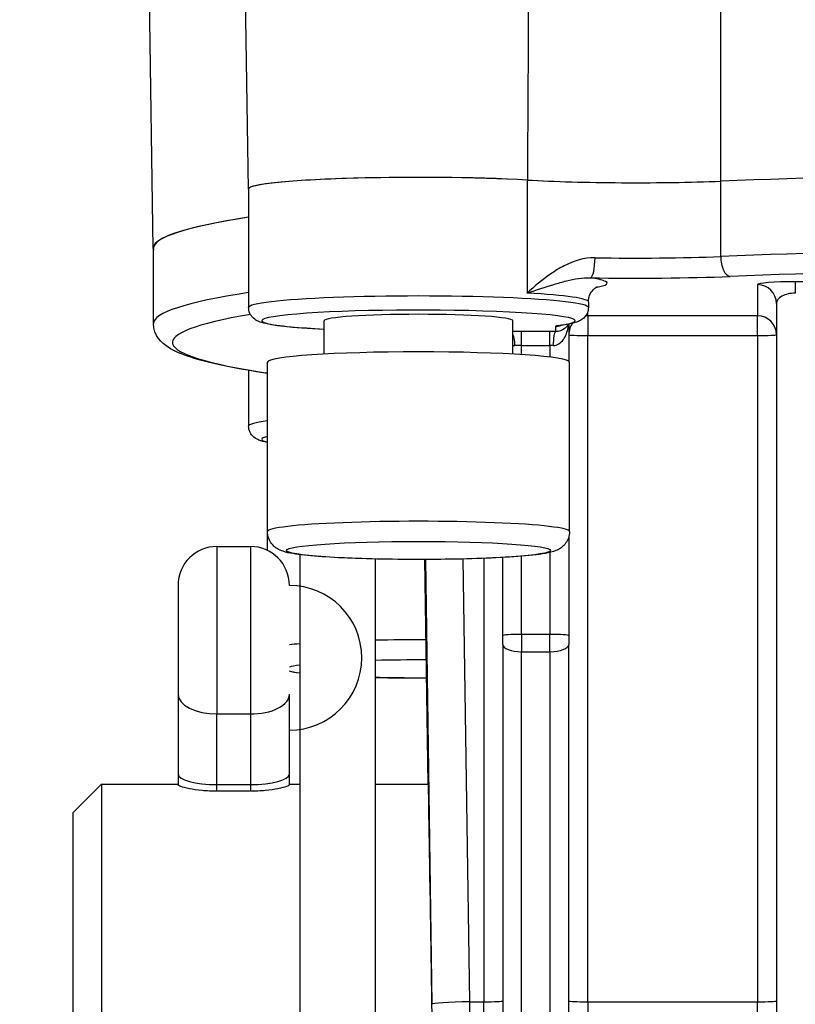
# Model space of a CAD drawing. Units: millimetres. Extents: x 283 to 3800, y 35 to 4953.
# Drawn here: x 897 to 938, y 1885 to 1937 of the extents above; entities that cross this region are included whole.
import ezdxf

# ---------------------------------------------------------------- set-up
doc = ezdxf.new("R2010")
doc.units = ezdxf.units.MM
doc.header["$LTSCALE"] = 18.181818
doc.layers.add('Dimensions(Hillmar_metric)', color=7, linetype='Continuous', lineweight=13)
doc.layers.add('Visible Edges(Hillmar_metric)', color=7, linetype='Continuous', lineweight=25)
doc.layers.add('Visible Tangent Edges(Hillmar_Metric)', color=7, linetype='Continuous', lineweight=25, true_color=0xc0c0c0)
doc.styles.add('Hillmar_metric_Dimensions', font='arial.ttf')
doc.dimstyles.new('DEFAULT-ISO-Method 1b-Hillmar_metric', dxfattribs={"dimscale": 18.181818, "dimtxt": 2, "dimasz": 2.5, "dimexe": 1, "dimexo": 1, "dimgap": 0.25, "dimtad": 1, "dimtih": 1, "dimtoh": 1, "dimrnd": 1e-08, "dimdsep": 46, "dimtxsty": 'Hillmar_metric_Dimensions', "dimcen": 0.09, "dimdle": 8, "dimclrd": 7, "dimclre": 7, "dimclrt": 7, "dimazin": 2, "dimtfac": 0.75, "dimtmove": 0, "dimatfit": 3, "dimfxl": 1, "dimtolj": 1, "dimlwd": 9, "dimlwe": 9, "dimarcsym": 0})

# ---------------------------------------------------------------- blocks, each defined once
blk = doc.blocks.new('*D26')
at = {"layer": 'Defpoints', "color": 0, "linetype": 'Continuous', "transparency": 16777216}
for p in [(786.303, 2146.979), (1293.81, 1792.34), (1293.81, 1707.314)]:
    blk.add_point(p, dxfattribs=at)
at = {"layer": 'Dimensions(Hillmar_metric)', "color": 7, "linetype": 'Continuous', "lineweight": 9, "transparency": 16777216}
for p, q in [((786.303, 2128.797), (786.303, 1689.133)), ((1293.81, 1774.159), (1293.81, 1689.133)), ((831.758, 1707.314), (1248.355, 1707.314))]:
    blk.add_line(p, q, dxfattribs=at)
at = {"layer": 'Dimensions(Hillmar_metric)', "color": 7, "linetype": 'Continuous', "transparency": 16777216}
for points in [[(831.758, 1714.89), (831.758, 1699.739), (786.303, 1707.314)], [(1248.355, 1714.89), (1248.355, 1699.739), (1293.81, 1707.314)]]:
    blk.add_solid(points, dxfattribs=at)
at = {"layer": 'Dimensions(Hillmar_metric)', "color": 7, "linetype": 'Continuous', "lineweight": 13, "transparency": 16777216, "insert": (1040.057, 1730.426), "char_height": 36.3636, "attachment_point": 5, "style": 'Hillmar_metric_Dimensions'}
blk.add_mtext('\\A1;508', dxfattribs=at)
blk = doc.blocks.new('*D27')
at = {"layer": 'Defpoints', "color": 0, "linetype": 'Continuous', "transparency": 16777216}
for p in [(573.81, 2442.226), (1293.81, 1792.34), (1293.81, 1532.506)]:
    blk.add_point(p, dxfattribs=at)
at = {"layer": 'Dimensions(Hillmar_metric)', "color": 7, "linetype": 'Continuous', "lineweight": 9, "transparency": 16777216}
for p, q in [((573.81, 2424.044), (573.81, 1514.324)), ((1293.81, 1774.159), (1293.81, 1514.324)), ((619.264, 1532.506), (1248.355, 1532.506))]:
    blk.add_line(p, q, dxfattribs=at)
at = {"layer": 'Dimensions(Hillmar_metric)', "color": 7, "linetype": 'Continuous', "transparency": 16777216}
for points in [[(619.264, 1540.081), (619.264, 1524.93), (573.81, 1532.506)], [(1248.355, 1540.081), (1248.355, 1524.93), (1293.81, 1532.506)]]:
    blk.add_solid(points, dxfattribs=at)
at = {"layer": 'Dimensions(Hillmar_metric)', "color": 7, "linetype": 'Continuous', "lineweight": 13, "transparency": 16777216, "insert": (933.81, 1560.967), "char_height": 36.36364, "attachment_point": 5, "style": 'Hillmar_metric_Dimensions'}
blk.add_mtext('\\A1;\\fArial|b0|i0;\\H36.4836;720 (MANUAL RELEASE)', dxfattribs=at)

msp = doc.modelspace()

# ---------------------------------------------------------------- linework, layer by layer
at = {"layer": 'Visible Edges(Hillmar_metric)'}
for p, q in [((909.1495, 1928.3851), (908.105, 1998.6164)), ((904.1114, 1925.2403), (903.7435, 1949.9842)), ((909.1643, 1928.3858), (909.1643, 1922.1005)), ((904.1262, 1921.2539), (904.1262, 1925.2445)), ((927.1643, 1922.3998), (927.1643, 1922.1005)), ((937.1262, 1922.3183), (937.1262, 1874.9316)), ((913.1643, 1919.6341), (913.1643, 1921.4021)), ((923.1643, 1919.6341), (923.1643, 1921.4021)), ((926.1262, 1921.2249), (926.1262, 1919.2605)), ((909.1643, 1918.7729), (909.1643, 1915.818)), ((910.1643, 1910.2283), (910.1643, 1919.2073)), ((926.1643, 1910.2283), (926.1643, 1919.2073)), ((910.1643, 1909.23), (910.1643, 1910.2283)), ((926.1262, 1909.9505), (926.1262, 1904.711)), ((907.4871, 1909.44), (909.2571, 1909.44)), ((911.8721, 1909.0098), (911.8721, 1859.3404)), ((922.6262, 1904.711), (922.6262, 1908.8581)), ((915.8721, 1908.776), (915.8721, 1859.3404)), ((918.6699, 1896.8404), (918.4926, 1908.7504)), ((922.6262, 1904.2506), (922.6262, 1904.711)), ((926.1262, 1904.711), (926.1262, 1904.2506)), ((922.6262, 1904.2506), (922.6262, 1874.9316)), ((926.1262, 1874.9316), (926.1262, 1904.2506)), ((905.4221, 1901.6046), (905.4221, 1897.3865)), ((911.3221, 1897.3865), (911.3221, 1901.6046)), ((905.4221, 1897.3865), (905.4221, 1896.803)), ((911.3221, 1896.803), (911.3221, 1897.3865)), ((899.8721, 1895.3404), (901.3721, 1896.8404)), ((901.3721, 1896.8404), (901.3721, 1871.8404)), ((901.3721, 1896.8404), (905.4221, 1896.8404)), ((907.4871, 1896.821), (909.2571, 1896.821)), ((911.3221, 1896.8404), (911.8721, 1896.8404)), ((915.8721, 1896.8404), (918.6883, 1896.8404)), ((909.2571, 1896.4679), (907.4871, 1896.4679)), ((899.8721, 1873.3404), (899.8721, 1895.3404))]:
    msp.add_line(p, q, dxfattribs=at)
for centre, radius, start, end in [((907.4871, 1907.375), 2.065, 90, 180), ((909.2571, 1907.375), 2.065, 0, 90), ((911.3221, 1903.54), 3.835, 270, 90)]:
    msp.add_arc(centre, radius, start, end, dxfattribs=at)
for centre, major_axis, ratio, start_param, end_param in [((964.1262, 1925.2445), (60.0148, 0), 0.0683448, 1.0483497, 2.093243), ((964.1262, 1925.2445), (-60, 0), 0.0683448, 4.1898025, 5.2349754), ((918.1643, 1928.3858), (-9.0148, 0), 0.0683448, 4.0182492, 6.3405652), ((918.1643, 1928.3858), (-9, 0), 0.0683448, 4.0177135, 6.2831853), ((929.6867, 1929.3309), (-9, 0), 0.0683448, 0.8761209, 2.0933828), ((964.1262, 1925.2445), (-60.0148, 0), 0.0683448, 5.8698989, 6.3054214), ((964.1262, 1925.2445), (-60, 0), 0.0683448, 5.8704631, 6.2831853), ((918.1643, 1921.4021), (-5, 0), 0.0683448, 3.1415927, 6.2831853), ((918.1643, 1919.2073), (-8, 0), 0.0683448, 3.1415927, 6.2831853), ((905.4221, 1903.54), (0, 3.835), 0.00001, 0.0731277, 2.1470912), ((907.4871, 1897.3865), (2.065, 0), 0.273841, 3.1415926, 4.7123889), ((909.2571, 1897.3865), (-2.065, 0), 0.273841, 1.5707963, 3.1415926), ((918.8733, 1884.3404), (0.185, -12.5), 0.0010138, 6.2831703, 9.424763)]:
    msp.add_ellipse(centre, major_axis=major_axis, ratio=ratio, start_param=start_param, end_param=end_param, dxfattribs=at)
for points, knots in [([(923.9313, 1928.8593), (924.6331, 1928.8194), (925.4263, 1928.7871), (927.1159, 1928.7399), (928.0125, 1928.7248), (930.0377, 1928.7126), (930.9624, 1928.7214), (932.5277, 1928.7452), (933.3886, 1928.7679), (934.1787, 1928.799)], [-0.81928421, -0.81928421, -0.81928421, -0.81928421, -0.6501473, -0.6501473, -0.48109828, -0.48109828, -0.27352232, -0.27352232, 0, 0, 0, 0]), ([(927.1643, 1922.3998), (927.1643, 1922.5248), (927.1909, 1922.648), (927.2722, 1922.8545), (927.3259, 1922.9351), (927.4289, 1923.0612), (927.4771, 1923.1025), (927.5644, 1923.1697), (927.5974, 1923.1874), (927.6419, 1923.2105), (927.6512, 1923.2136), (927.6512, 1923.2136)], [3.14159265, 3.14159265, 3.14159265, 3.14159265, 3.16848155, 3.16848155, 3.19733248, 3.19733248, 3.23009142, 3.23009142, 3.27286489, 3.27286489, 3.31999161, 3.31999161, 3.31999161, 3.31999161]), ([(913.1643, 1920.9468), (912.4998, 1920.9807), (911.9074, 1921.0214), (910.8459, 1921.1202), (910.4097, 1921.177), (909.9328, 1921.2829), (909.8098, 1921.314), (909.5958, 1921.4112), (909.5167, 1921.4487), (909.381, 1921.5727), (909.3441, 1921.6113), (909.2541, 1921.7355), (909.2003, 1921.8389), (909.1687, 1922.0087), (909.1643, 1922.0546), (909.1643, 1922.1005)], [5.35353391, 5.35353391, 5.35353391, 5.35353391, 5.64991024, 5.64991024, 5.98455138, 5.98455138, 6.13386835, 6.13386835, 6.20852683, 6.20852683, 6.23372808, 6.23372808, 6.27043771, 6.27043771, 6.28318531, 6.28318531, 6.28318531, 6.28318531]), ([(927.1643, 1922.1005), (927.1643, 1922.0012), (927.1427, 1921.9034), (927.0745, 1921.7341), (927.0277, 1921.666), (926.925, 1921.5453), (926.8705, 1921.5024), (926.7335, 1921.4076), (926.6629, 1921.3773), (926.511, 1921.318), (926.4312, 1921.2947), (926.259, 1921.2513), (926.1672, 1921.232), (925.9665, 1921.1953), (925.8578, 1921.1779), (925.7261, 1921.1593), (925.7124, 1921.1573), (925.6984, 1921.1554)], [3.14159265, 3.14159265, 3.14159265, 3.14159265, 3.16914261, 3.16914261, 3.19966693, 3.19966693, 3.24003558, 3.24003558, 3.31480907, 3.31480907, 3.40674527, 3.40674527, 3.49868147, 3.49868147, 3.59061766, 3.59061766, 3.60127364, 3.60127364, 3.60127364, 3.60127364]), ([(910.1643, 1918.6117), (910.1279, 1918.6173), (910.0916, 1918.6228), (909.2071, 1918.7589), (908.454, 1918.8931), (907.1391, 1919.1702), (906.5781, 1919.3125), (905.6297, 1919.6181), (905.2454, 1919.7718), (904.5592, 1920.2189), (904.1262, 1920.6036), (904.1262, 1921.2539)], [5.86067359, 5.86067359, 5.86067359, 5.86067359, 5.86511615, 5.86511615, 5.96963344, 5.96963344, 6.07415073, 6.07415073, 6.17866802, 6.17866802, 6.28318531, 6.28318531, 6.28318531, 6.28318531]), ([(925.3027, 1920.0876), (925.5179, 1920.085), (925.7078, 1920.2263), (925.8396, 1920.4091), (925.9056, 1920.5005), (925.9587, 1920.6048), (926.0003, 1920.7133), (926.0416, 1920.821), (926.0728, 1920.9352), (926.0937, 1921.052), (926.1039, 1921.1085), (926.1117, 1921.1657), (926.1171, 1921.223)], [0, 0, 0, 0, 0.11149572, 0.11149572, 0.11149572, 0.16728407, 0.16728407, 0.16728407, 0.22268672, 0.22268672, 0.22268672, 0.2494858, 0.2494858, 0.2494858, 0.2494858]), ([(926.0839, 1921.2168), (926.0673, 1921.1783), (926.0169, 1921.0903), (925.85, 1920.9198), (925.6093, 1920.8286), (925.4262, 1920.833)], [-0.20901788, -0.20901788, -0.20901788, -0.20901788, -0.16739628, -0.11159752, 0, 0, 0, 0]), ([(925.6984, 1921.1554), (925.6826, 1921.1532), (925.6701, 1921.1512), (925.6565, 1921.1488), (925.6532, 1921.1481), (925.6532, 1921.1481)], [5.82350432, 5.82350432, 5.82350432, 5.82350432, 5.91544052, 5.91544052, 5.98154361, 5.98154361, 5.98154361, 5.98154361]), ([(910.1643, 1914.9499), (910.1607, 1914.9506), (910.1571, 1914.9513), (909.9876, 1914.9859), (909.8515, 1915.0184), (909.6265, 1915.1127), (909.546, 1915.1477), (909.4033, 1915.2682), (909.3636, 1915.3064), (909.2678, 1915.4297), (909.2095, 1915.5314), (909.1704, 1915.7104), (909.1643, 1915.7642), (909.1643, 1915.818)], [5.95668279, 5.95668279, 5.95668279, 5.95668279, 5.96017619, 5.96017619, 6.12168075, 6.12168075, 6.20243303, 6.20243303, 6.23010698, 6.23010698, 6.26824765, 6.26824765, 6.28318531, 6.28318531, 6.28318531, 6.28318531]), ([(926.1643, 1910.2283), (926.1643, 1910.107), (926.1415, 1909.9867), (926.0657, 1909.7717), (926.0119, 1909.6805), (925.8937, 1909.5208), (925.8298, 1909.4609), (925.6968, 1909.3519), (925.6326, 1909.3141), (925.4711, 1909.2283), (925.3904, 1909.2001), (924.9426, 1909.0574), (924.5688, 1909.0152), (923.5299, 1908.9127), (922.9345, 1908.8718), (921.6227, 1908.8083), (920.9171, 1908.7849), (919.4438, 1908.755), (918.6772, 1908.7484), (917.1539, 1908.752), (916.3975, 1908.7623), (914.9661, 1908.799), (914.2919, 1908.8254), (913.0841, 1908.8925), (912.554, 1908.9332), (911.6497, 1909.0321), (911.3286, 1909.0704), (910.8923, 1909.2165), (910.7919, 1909.2488), (910.5973, 1909.3805), (910.5508, 1909.4154), (910.4261, 1909.5321), (910.3391, 1909.6293), (910.2164, 1909.8839), (910.1763, 1910.0169), (910.1651, 1910.1816), (910.1643, 1910.205), (910.1643, 1910.2283)], [3.1415927, 3.1415927, 3.1415927, 3.1415927, 3.1656859, 3.1656859, 3.1921539, 3.1921539, 3.2248649, 3.2248649, 3.2695252, 3.2695252, 3.3528748, 3.3528748, 3.7471594, 3.7471594, 4.0962627, 4.0962627, 4.4238921, 4.4238921, 4.7477041, 4.7477041, 5.0708232, 5.0708232, 5.3950714, 5.3950714, 5.7243899, 5.7243899, 6.0818608, 6.0818608, 6.1825231, 6.1825231, 6.2102487, 6.2102487, 6.2502638, 6.2502638, 6.2785494, 6.2785494, 6.2831853, 6.2831853, 6.2831853, 6.2831853]), ([(918.5861, 1902.4683), (918.3626, 1902.4673), (918.1385, 1902.4672), (917.2207, 1902.4694), (916.5302, 1902.4781), (915.8721, 1902.4935)], [4.65267836, 4.65267836, 4.65267836, 4.65267836, 4.74770406, 4.74770406, 5.0424593, 5.0424593, 5.0424593, 5.0424593]), ([(907.4871, 1896.4679), (907.2266, 1896.4679), (906.9495, 1896.4813), (906.4409, 1896.5311), (906.2095, 1896.5669), (905.844, 1896.6391), (905.6853, 1896.6803), (905.4743, 1896.7523), (905.4221, 1896.7828), (905.4221, 1896.803)], [-0.62433092, -0.62433092, -0.62433092, -0.62433092, -0.54618313, -0.54618313, -0.46803534, -0.46803534, -0.38969973, -0.38969973, -0.31136413, -0.31136413, -0.31136413, -0.31136413]), ([(911.3221, 1896.803), (911.3221, 1896.7828), (911.2697, 1896.7522), (911.0578, 1896.6799), (910.8986, 1896.6387), (910.5324, 1896.5665), (910.3013, 1896.5308), (909.7936, 1896.4812), (909.517, 1896.4679), (909.2571, 1896.4679)], [-0.31296656, -0.31296656, -0.31296656, -0.31296656, -0.234457, -0.234457, -0.15594744, -0.15594744, -0.07797372, -0.07797372, 0.00000001, 0.00000001, 0.00000001, 0.00000001])]:
    msp.add_open_spline(points, degree=3, knots=knots, dxfattribs=at)
msp.add_open_spline([(911.8721, 1902.7273), (911.6656, 1902.7536), (911.4854, 1902.7815), (911.3221, 1902.815)], degree=3, dxfattribs=at)
at = {"layer": 'Visible Tangent Edges(Hillmar_Metric)'}
for p, q in [((923.9255, 1928.8583), (923.9255, 1922.8724)), ((934.1789, 1924.8072), (934.1789, 1928.7979)), ((938.1262, 1923.4694), (938.1262, 1922.8637)), ((939.6262, 1923.4694), (938.1262, 1923.4694)), ((936.1262, 1923.3159), (936.1262, 1921.6651)), ((927.1262, 1921.6651), (927.1262, 1921.8663)), ((927.1262, 1921.6651), (927.1262, 1920.6165)), ((936.1262, 1921.6651), (927.1262, 1921.6651)), ((936.1262, 1920.6165), (936.1262, 1921.6651)), ((923.6262, 1920.0887), (923.6262, 1920.8349)), ((925.1262, 1920.8349), (923.6262, 1920.8349)), ((925.1262, 1920.0887), (925.1262, 1920.8349)), ((925.4262, 1921.0989), (925.4262, 1920.833)), ((927.1262, 1885.3079), (927.1262, 1920.6165)), ((927.1262, 1920.6165), (936.1262, 1920.6165)), ((936.1262, 1920.6165), (936.1262, 1885.3079)), ((923.6262, 1919.6068), (923.6262, 1920.0887)), ((923.6262, 1920.0887), (925.1262, 1920.0887)), ((925.1262, 1920.0887), (925.1262, 1919.4766)), ((921.6262, 1908.8118), (921.6262, 1885.3079)), ((923.6262, 1904.7794), (923.6262, 1908.9256)), ((925.1262, 1909.124), (925.1262, 1904.7794)), ((918.6699, 1896.8404), (918.4926, 1908.7504)), ((918.528, 1908.7505), (918.8782, 1885.1765)), ((920.8779, 1885.3079), (920.5293, 1908.7777)), ((923.6262, 1904.7794), (923.6262, 1903.8586)), ((925.1262, 1904.7794), (923.6262, 1904.7794)), ((925.1262, 1903.8586), (925.1262, 1904.7794)), ((923.6262, 1874.5395), (923.6262, 1903.8586)), ((923.6262, 1903.8586), (925.1262, 1903.8586)), ((925.1262, 1903.8586), (925.1262, 1874.5395)), ((907.4871, 1896.821), (907.4871, 1900.5625)), ((907.4871, 1900.5625), (909.2571, 1900.5625)), ((909.2571, 1900.5625), (909.2571, 1896.821)), ((907.4871, 1896.4679), (907.4871, 1896.821)), ((909.2571, 1896.821), (909.2571, 1896.4679)), ((920.8779, 1885.3079), (921.6262, 1885.3079)), ((921.6262, 1865.3404), (921.6262, 1885.3079)), ((927.1262, 1885.3079), (927.1262, 1865.3404)), ((927.1262, 1885.3079), (936.1262, 1885.3079)), ((936.1262, 1865.3404), (936.1262, 1885.3079))]:
    msp.add_line(p, q, dxfattribs=at)
for centre, major_axis, ratio, start_param, end_param in [((964.1262, 1921.2539), (-60, 0), 0.0683448, 4.1898025, 5.2349754), ((927.2743, 1924.677), (-0.017, -0.9999), 0.240681, 0.070473, 1.6412693), ((929.6867, 1925.3402), (-9, 0), 0.0683448, 1.3271477, 2.0933828), ((934.678, 1924.748), (0.0393, -0.9992), 0.497956, 4.6334965, 6.2042929), ((964.1262, 1920.2562), (59, 0), 0.0683448, 1.0482099, 2.0933828), ((929.6867, 1924.3426), (10, 0), 0.0683448, 4.4687403, 5.2349754), ((918.1643, 1923.3975), (10, 0), 0.0683448, 5.9335416, 6.7082793), ((938.1262, 1923.3159), (-2, 0), 0.0767051, 4.712389, 6.2831853), ((964.1262, 1921.2539), (-60, 0), 0.0683448, 5.8704631, 6.2831853), ((936.1262, 1922.3183), (1, 0), 0.9976618, 0, 1.5707963), ((918.1643, 1922.1005), (9, 0), 0.0683448, 0, 3.1415927), ((918.1643, 1922.3998), (9, 0), 0.0683448, 0, 0.8761209), ((938.1262, 1922.3183), (1, 0), 0.5454436, 1.5707963, 3.1415927), ((918.1643, 1921.4021), (-8.3, 0), 0.0683448, 2.6819117, 7.2074651), ((964.1262, 1920.2562), (-59, 0), 0.0683448, 5.9066961, 6.6994414), ((927.1262, 1920.6674), (1, 0), 0.9976618, 1.5707963, 1.6779986), ((936.1262, 1920.6674), (1, 0), 0.9976618, 0, 1.5707963), ((923.6262, 1920.7187), (-1.7, 0), 0.0683448, 4.712389, 4.9875791), ((925.1262, 1920.7187), (-1.7, 0), 0.0683448, 4.5349894, 4.712389), ((925.4262, 1920.1347), (0.0086, 0.6999), 0.176058, 0.0694852, 1.6402815), ((925.4262, 1921.7973), (-0.7, 0), 0.9976618, 1.5707963, 1.9784215), ((927.1262, 1921.0989), (-1.7, 0), 0.0683448, 5.8235043, 6.2831853), ((925.6027, 1921.8488), (0.0957, -0.6934), 0.8940986, 6.1299873, 6.2831853), ((927.1262, 1920.6674), (-1, 0), 0.9976618, 5.6360822, 6.2831853), ((923.0219, 1920.1289), (0.0182, -0.6998), 0.3546459, 1.4976351, 2.4593072), ((927.1262, 1920.6674), (-1, 0), 0.0509227, 0, 1.5707963), ((936.1262, 1920.6674), (1, 0), 0.0509227, 4.712389, 6.2831853), ((923.6262, 1920.0203), (1, 0), 0.0683448, 1.5707963, 1.9342207), ((925.1262, 1920.0203), (1, 0), 0.0683448, 1.3933967, 1.5707963), ((918.1643, 1915.818), (-9, 0), 0.0683448, 5.8073031, 6.2831853), ((918.1643, 1915.1196), (-8.3, 0), 0.0683448, 6.0135024, 6.5528682), ((918.1643, 1910.2283), (8, 0), 0.0683448, 0, 3.1415927), ((907.4871, 1903.54), (0, 5.9), 0.00001, 6.283185, 8.3829658), ((909.2571, 1903.54), (0, 5.9), 0.00001, 0.111578, 2.1732736), ((923.6262, 1904.711), (-1, 0), 0.0683448, 4.712389, 6.2831853), ((925.1262, 1904.711), (1, 0), 0.0683448, 0, 1.5707963), ((918.1643, 1903.9458), (-8, 0), 0.0683448, 5.6175457, 5.738464), ((918.1643, 1903.9458), (-8, 0), 0.0683448, 4.6634092, 5.0029836), ((923.6262, 1904.2506), (-1, 0), 0.3920333, 0, 1.5707963), ((925.1262, 1904.2506), (1, 0), 0.3920333, 4.712389, 6.2831853), ((918.1643, 1902.9481), (-7, 0), 0.0683448, 5.8296009, 6.0704328), ((918.1643, 1902.9481), (7, 0), 0.0683448, 1.5125411, 1.9044037), ((918.1643, 1902.9481), (-7, 0), 0.0683448, 0.2127526, 0.4535844), ((918.1643, 1902.9481), (-7, 0), 0.0683448, 1.2371889, 1.6310867), ((907.4871, 1901.6046), (-2.065, 0), 0.5046569, 0, 1.5707963), ((909.2571, 1901.6046), (2.065, 0), 0.5046569, 4.7123889, 6.2831853), ((921.6262, 1885.3588), (1, 0), 0.0509227, 4.712389, 6.2831853), ((927.1262, 1885.3588), (-1, 0), 0.0509227, 0, 1.5707963), ((936.1262, 1885.3588), (1, 0), 0.0509227, 4.712389, 6.2831853), ((920.8779, 1885.2061), (-1.9998, -0.0297), 0.0509171, 4.7116327, 6.2821701), ((920.8735, 1884.3404), (0.2516, -19), 0.0009071, 6.2831733, 7.9049144)]:
    msp.add_ellipse(centre, major_axis=major_axis, ratio=ratio, start_param=start_param, end_param=end_param, dxfattribs=at)
msp.add_ellipse((918.1643, 1909.2307), major_axis=(-7, 0), ratio=0.0683448, dxfattribs=at)
for points in [[(924.108, 1961.6646), (924.0506, 1950.7294), (923.9917, 1939.7944), (923.9313, 1928.8593)], [(934.1787, 1928.799), (934.1809, 1934.4374), (934.1829, 1940.0758), (934.1847, 1945.7141)], [(923.1643, 1920.0946), (923.1987, 1920.0867), (923.2343, 1920.0833), (923.2708, 1920.0842)]]:
    msp.add_open_spline(points, degree=3, dxfattribs=at)
for points, knots in [([(927.5155, 1924.7433), (926.9353, 1924.7532), (926.3817, 1924.5706), (925.883, 1924.316), (925.6336, 1924.1887), (925.3977, 1924.0434), (925.1724, 1923.8878), (924.7197, 1923.5753), (924.3087, 1923.2214), (923.9255, 1922.8724)], [0, 0, 0, 0, 0.19931538, 0.19931538, 0.19931538, 0.29897307, 0.29897307, 0.29897307, 0.49917355, 0.49917355, 0.49917355, 0.49917355]), ([(923.9255, 1922.8724), (923.9276, 1922.8731), (923.9298, 1922.8738), (924.409, 1923.032), (925.1105, 1923.2688), (926.2226, 1923.5861), (926.867, 1923.6976), (927.2743, 1923.6793)], [-0.49917355, -0.49917355, -0.49917355, -0.49917355, -0.49828846, -0.49828846, -0.29897307, -0.19931538, 0, 0, 0, 0])]:
    msp.add_open_spline(points, degree=3, knots=knots, dxfattribs=at)

# ---------------------------------------------------------------- dimensions: what is measured, and where the dimension line sits
at = {"layer": 'Dimensions(Hillmar_metric)', "color": 7, "linetype": 'Continuous', "lineweight": 13}
dim = msp.add_linear_dim(base=(1293.81, 1532.5057), p1=(573.81, 2442.2261), p2=(1293.81, 1792.3404), text='\\fArial|b0|i0;\\H36.4836;<> (MANUAL RELEASE)', dimstyle='DEFAULT-ISO-Method 1b-Hillmar_metric', override={"dimgap": 0.25, "dimtih": 0, "dimtoh": 0, "dimdec": 2, "dimtol": 0, "dimlim": 0, "dimtp": 0, "dimtm": 0, "dimtdec": 2, "dimtofl": 0, "dimatfit": 1}, dxfattribs=at)
dim.commit()
dim.dimension.update_dxf_attribs({"geometry": '*D27', "text_midpoint": (933.81, 1532.5057), "dimtype": 160})
dim = msp.add_linear_dim(base=(1293.81, 1707.3145), p1=(786.3032, 2146.9787), p2=(1293.81, 1792.3404), angle=180, dimstyle='DEFAULT-ISO-Method 1b-Hillmar_metric', override={"dimgap": 0.25, "dimtih": 0, "dimtoh": 0, "dimdec": 0, "dimtol": 0, "dimlim": 0, "dimtp": 0, "dimtm": 0, "dimtdec": 2, "dimtofl": 0, "dimatfit": 1}, dxfattribs=at)
dim.commit()
dim.dimension.update_dxf_attribs({"geometry": '*D26', "text_midpoint": (1040.0566, 1707.3145), "dimtype": 160})

doc.saveas('drawing.dxf')
